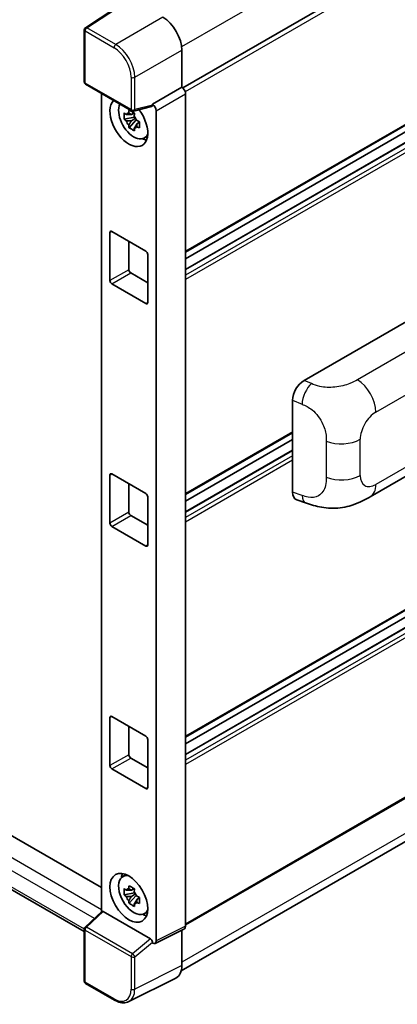
# Model space of a CAD drawing. Units: millimetres. Extents: x 58 to 12640, y 32 to 1578.
# Drawn here: x 1421 to 1468, y 233 to 356 of the extents above; entities that cross this region are included whole.
import ezdxf

# ---------------------------------------------------------------- set-up
doc = ezdxf.new("R2010")
doc.units = ezdxf.units.MM
doc.header["$LTSCALE"] = 4
doc.layers.add('Visible (ISO)', color=7, linetype='Continuous', lineweight=35)
doc.layers.add('Visible Narrow (ISO)', color=7, linetype='Continuous', lineweight=25)

msp = doc.modelspace()

# ---------------------------------------------------------------- linework, layer by layer
at = {"layer": 'Visible (ISO)'}
for p, q in [((1557.7475, 414.2812), (1441.3636, 347.0869)), ((1558.0808, 393.8358), (1441.7129, 326.6507)), ((1557.2485, 391.195), (1441.7129, 324.4905)), ((1554.85, 391.1306), (1441.7129, 325.8109)), ((1434.7051, 358.2117), (1429.2346, 354.5961)), ((1429.0851, 347.8342), (1429.0851, 354.318)), ((1248.5549, 352.9594), (1431.2298, 247.492)), ((1441.2415, 351.8044), (1441.2415, 347.1759)), ((1429.0851, 241.9962), (1245.6979, 347.8748)), ((1429.2517, 347.5455), (1434.9846, 344.2356)), ((1441.2415, 347.1759), (1437.5825, 345.0634)), ((1441.2415, 347.1759), (1441.2418, 347.1757)), ((1431.2298, 346.4035), (1431.2298, 244.4531)), ((1441.7129, 346.3597), (1441.7129, 242.664)), ((1437.4826, 344.7693), (1435.2329, 344.2011)), ((1437.5825, 345.0634), (1437.5828, 345.0632)), ((1437.5825, 344.9401), (1437.5825, 345.0634)), ((1435.3363, 343.4618), (1434.0706, 343.1958)), ((1435.2886, 343.9749), (1434.9521, 343.7806)), ((1435.3363, 343.8038), (1435.3363, 343.9489)), ((1435.3363, 343.4618), (1435.3363, 343.5349)), ((1435.429, 343.4083), (1435.3363, 343.4618)), ((1438.0539, 344.2472), (1438.0539, 240.8366)), ((1434.6806, 342.1392), (1435.5438, 343.1024)), ((1434.9521, 343.0004), (1435.4896, 343.3107)), ((1435.5438, 343.1024), (1435.5438, 343.2095)), ((1435.5438, 343.1024), (1435.6071, 343.0659)), ((1435.9643, 342.8045), (1435.6278, 342.6103)), ((1435.84, 342.9314), (1435.9656, 342.8589)), ((1436.5034, 340.8217), (1436.966, 341.0265)), ((1558.0808, 333.415), (1441.7129, 266.23)), ((1557.2485, 330.7742), (1441.7129, 264.0698)), ((1554.85, 330.7099), (1441.7129, 265.3902)), ((1432.2848, 323.0892), (1432.2848, 329.0769)), ((1432.5205, 329.213), (1436.7632, 326.7635)), ((1434.6419, 327.9882), (1434.6419, 324.4501)), ((1436.9989, 326.3552), (1436.9989, 320.3676)), ((1434.8776, 324.0418), (1436.9989, 322.8171)), ((1436.7632, 320.2315), (1432.5205, 322.681)), ((1456.4612, 310.6474), (1470.5867, 318.8028)), ((1558.0808, 310.0088), (1441.7129, 242.8238)), ((1455.0301, 296.7473), (1455.0301, 308.1981)), ((1441.1634, 237.1139), (1556.9393, 303.9571)), ((1455.0301, 304.1291), (1441.7129, 296.4404)), ((1455.0301, 303.2892), (1441.7129, 295.6005)), ((1455.0301, 301.9688), (1441.7129, 294.2801)), ((1464.7058, 296.1702), (1475.1634, 302.2079)), ((1432.2848, 292.8789), (1432.2848, 298.8665)), ((1432.5205, 299.0026), (1436.7632, 296.5531)), ((1434.6419, 297.7779), (1434.6419, 294.2397)), ((1436.9989, 296.1449), (1436.9989, 290.1572)), ((1455.5511, 295.7944), (1456.6579, 295.4007)), ((1434.8776, 293.8315), (1436.9989, 292.6067)), ((1436.7632, 290.0211), (1432.5205, 292.4706)), ((1432.2848, 262.6685), (1432.2848, 268.6561)), ((1432.5205, 268.7922), (1436.7632, 266.3427)), ((1434.6419, 267.5675), (1434.6419, 264.0293)), ((1436.9989, 265.9345), (1436.9989, 259.9468)), ((1434.8776, 263.6211), (1436.9989, 262.3963)), ((1436.7632, 259.8108), (1432.5205, 262.2603)), ((1433.841, 248.8144), (1434.2496, 249.1127)), ((1435.3363, 246.843), (1434.0706, 246.577)), ((1435.2886, 247.3561), (1434.9521, 247.1618)), ((1434.9521, 246.3816), (1435.4896, 246.6919)), ((1435.3363, 247.185), (1435.3363, 247.3301)), ((1435.3363, 246.843), (1435.3363, 246.9161)), ((1435.429, 246.7895), (1435.3363, 246.843)), ((1435.5438, 246.4837), (1435.5438, 246.5907)), ((1434.6806, 245.5205), (1435.5438, 246.4837)), ((1435.5438, 246.4837), (1435.6071, 246.4471)), ((1435.9643, 246.1858), (1435.6278, 245.9915)), ((1435.84, 246.3127), (1435.9656, 246.2401)), ((1429.192, 242.5667), (1431.2803, 244.4998)), ((1437.3487, 241.1015), (1431.4636, 244.4993)), ((1436.5034, 244.203), (1436.966, 244.4077)), ((1429.0851, 235.8382), (1429.0851, 242.3221)), ((1441.5631, 242.3526), (1437.9042, 240.5252)), ((1441.2415, 242.192), (1441.2415, 237.7637)), ((1437.5825, 240.5648), (1437.5825, 240.688)), ((1437.5828, 240.5646), (1437.5825, 240.5648)), ((1432.8646, 233.4637), (1429.2517, 235.5496)), ((1440.4926, 236.2066), (1434.6262, 233.2768))]:
    msp.add_line(p, q, dxfattribs=at)
for centre, start, end in [((1429.4184, 354.318), 123.461292, 180), ((1429.4184, 347.8342), 180, 240), ((1435.1513, 344.5243), 240, 284.173003), ((1429.4184, 242.3221), 132.789481, 180), ((1429.4184, 235.8382), 180, 240)]:
    msp.add_arc(centre, 0.3333, start, end, dxfattribs=at)
for centre, major_axis, ratio, start_param, end_param in [((1438.8831, 353.1627), (-1.6667, 2.8868), 0.5780539, 3.9275998, 5.49717816), ((1441.2412, 346.6314), (-0.3333, 0.5774), 0.5780539, 3.9275998, 5.49717816), ((1434.6419, 342.8212), (1.6667, -2.8868), 0.57735027, 3.29297256, 8.06771222), ((1435.2547, 343.1751), (-1.3338, 2.3101), 0.57735027, 0.35706869, 3.53279276), ((1437.3467, 345.0787), (-0.1623, 0.2992), 0.5718249, 2.9967698, 3.95327169), ((1437.5822, 344.5189), (0.3333, -0.5774), 0.5780539, 0.78600715, 2.3555855), ((1434.9678, 343.0094), (-0.5218, 0.9038), 0.57735027, 5.97330265, 6.59306797), ((1434.9678, 343.0094), (0.5218, -0.9038), 0.57735027, 1.26091366, 1.88067899), ((1434.9678, 343.0094), (-0.5218, 0.9038), 0.57735027, 1.26091366, 1.88067899), ((1434.9678, 343.0094), (0.5218, -0.9038), 0.57735027, 5.97330265, 6.59306797), ((1436.0561, 343.6377), (1.6667, -2.8868), 0.57735027, 5.62163033, 5.84503628), ((1432.5205, 328.9408), (-0.1667, 0.2887), 0.57735027, 5.49778714, 7.06858347), ((1436.7632, 326.4913), (-0.1667, 0.2887), 0.57735027, 3.92699082, 5.49778714), ((1434.8776, 324.314), (0.1667, -0.2887), 0.57735027, 3.92699082, 5.49778714), ((1432.5205, 322.9532), (0.1667, -0.2887), 0.57735027, 3.92699082, 5.49778714), ((1436.7632, 320.5037), (0.1667, -0.2887), 0.57735027, 5.49778714, 7.06858347), ((1456.4708, 309.019), (-1.0337, -1.7271), 0.58101844, 3.94848943, 5.51262657), ((1432.5205, 298.7304), (-0.1667, 0.2887), 0.57735027, 5.49778714, 7.06858347), ((1436.7632, 296.2809), (-0.1667, 0.2887), 0.57735027, 3.92699082, 5.49778714), ((1456.4708, 297.59), (-1.0399, -1.7391), 0.57333637, 5.51880849, 6.397242), ((1434.8776, 294.1036), (0.1667, -0.2887), 0.57735027, 3.92699082, 5.49778714), ((1432.5205, 292.7428), (0.1667, -0.2887), 0.57735027, 3.92699082, 5.49778714), ((1436.7632, 290.2933), (0.1667, -0.2887), 0.57735027, 5.49778714, 7.06858347), ((1432.5205, 268.5201), (-0.1667, 0.2887), 0.57735027, 5.49778714, 7.06858347), ((1436.7632, 266.0706), (-0.1667, 0.2887), 0.57735027, 3.92699082, 5.49778714), ((1434.8776, 263.8932), (0.1667, -0.2887), 0.57735027, 3.92699082, 5.49778714), ((1432.5205, 262.5324), (0.1667, -0.2887), 0.57735027, 3.92699082, 5.49778714), ((1436.7632, 260.0829), (0.1667, -0.2887), 0.57735027, 5.49778714, 7.06858347), ((1435.2547, 246.5563), (-1.3338, 2.3101), 0.57735027, 5.8919852, 9.81597807), ((1436.0561, 247.019), (1.6667, -2.8868), 0.57735027, 3.57974168, 3.80314763), ((1434.9678, 246.3907), (-0.5218, 0.9038), 0.57735027, 5.97330265, 6.59306797), ((1434.9678, 246.3907), (0.5218, -0.9038), 0.57735027, 1.26091366, 1.88067899), ((1434.9678, 246.3907), (-0.5218, 0.9038), 0.57735027, 1.26091366, 1.88067899), ((1434.9678, 246.3907), (0.5218, -0.9038), 0.57735027, 5.97330265, 6.59306797), ((1431.4656, 244.2172), (0.1623, -0.2992), 0.5718249, 2.39113693, 3.28641551), ((1436.0561, 247.019), (1.6667, -2.8868), 0.57735027, 5.62163033, 5.84503628), ((1441.2412, 242.937), (0.3337, -0.5781), 0.5766475, 6.24832118, 7.06797448), ((1437.3467, 240.8217), (0.1607, -0.2968), 0.58179756, 0.82141755, 2.38355232), ((1437.5822, 241.1096), (0.3337, -0.5781), 0.5766475, 5.49839613, 7.06797448), ((1438.8831, 239.1287), (1.6687, -2.8903), 0.5766475, 6.24832118, 7.06797448)]:
    msp.add_ellipse(centre, major_axis=major_axis, ratio=ratio, start_param=start_param, end_param=end_param, dxfattribs=at)
msp.add_ellipse((1434.6419, 246.2025), major_axis=(-1.6667, 2.8868), ratio=0.57735027, dxfattribs=at)
for points, knots in [([(1434.0706, 343.1958), (1434.0597, 343.3278), (1434.0547, 343.4593), (1434.0547, 343.7058), (1434.0597, 343.8394), (1434.0706, 343.976)], [4.331071921, 4.331071921, 4.331071921, 4.331071921, 4.398975087, 4.398975087, 4.466878254, 4.466878254, 4.466878254, 4.466878254]), ([(1434.0706, 343.976), (1434.1296, 343.9254), (1434.1897, 343.8755), (1434.271, 343.8104), (1434.2913, 343.7943), (1434.3117, 343.7783)], [4.4863158772, 4.4863158772, 4.4863158772, 4.4863158772, 4.5307133937, 4.5307133937, 4.5453911286, 4.5453911286, 4.5453911286, 4.5453911286]), ([(1434.6299, 343.9621), (1434.6336, 343.9919), (1434.6374, 344.0219), (1434.6532, 344.1431), (1434.6663, 344.2352), (1434.6806, 344.3282)], [4.8174915459, 4.8174915459, 4.8174915459, 4.8174915459, 4.8321692807, 4.8321692807, 4.8765667973, 4.8765667973, 4.8765667973, 4.8765667973]), ([(1434.6806, 344.3282), (1434.7895, 344.2607), (1434.9009, 344.1943), (1435.1143, 344.0711), (1435.2325, 344.005), (1435.3563, 343.9381)], [4.331071921, 4.331071921, 4.331071921, 4.331071921, 4.398975087, 4.398975087, 4.466878254, 4.466878254, 4.466878254, 4.466878254]), ([(1435.3563, 343.9381), (1435.342, 343.8451), (1435.3288, 343.753), (1435.313, 343.6318), (1435.3093, 343.6018), (1435.3056, 343.572)], [4.4863158772, 4.4863158772, 4.4863158772, 4.4863158772, 4.5307133937, 4.5307133937, 4.5453911286, 4.5453911286, 4.5453911286, 4.5453911286]), ([(1434.3117, 342.9981), (1434.2913, 343.0141), (1434.271, 343.0302), (1434.1897, 343.0953), (1434.1296, 343.1452), (1434.0706, 343.1958)], [4.8174915459, 4.8174915459, 4.8174915459, 4.8174915459, 4.8321692807, 4.8321692807, 4.8765667973, 4.8765667973, 4.8765667973, 4.8765667973]), ([(1434.6806, 342.1392), (1434.6663, 342.2157), (1434.6532, 342.2927), (1434.6374, 342.3956), (1434.6336, 342.4212), (1434.6299, 342.4469)], [4.4863158772, 4.4863158772, 4.4863158772, 4.4863158772, 4.5307133937, 4.5307133937, 4.5453911286, 4.5453911286, 4.5453911286, 4.5453911286]), ([(1435.6239, 343.0207), (1435.6516, 343.0089), (1435.6794, 342.9972), (1435.7923, 342.9503), (1435.8786, 342.9156), (1435.9663, 342.8815)], [4.8174915459, 4.8174915459, 4.8174915459, 4.8174915459, 4.8321692807, 4.8321692807, 4.8765667973, 4.8765667973, 4.8765667973, 4.8765667973]), ([(1435.9663, 342.1013), (1435.8786, 342.1354), (1435.7923, 342.1701), (1435.6794, 342.217), (1435.6516, 342.2287), (1435.6239, 342.2405)], [4.4863158772, 4.4863158772, 4.4863158772, 4.4863158772, 4.5307133937, 4.5307133937, 4.5453911286, 4.5453911286, 4.5453911286, 4.5453911286]), ([(1435.9663, 342.8815), (1435.9623, 342.7409), (1435.9605, 342.6054), (1435.9605, 342.359), (1435.9623, 342.2294), (1435.9663, 342.1013)], [4.331071921, 4.331071921, 4.331071921, 4.331071921, 4.398975087, 4.398975087, 4.466878254, 4.466878254, 4.466878254, 4.466878254]), ([(1435.3563, 341.7491), (1435.2325, 341.808), (1435.1143, 341.8705), (1434.9009, 341.9937), (1434.7895, 342.0638), (1434.6806, 342.1392)], [4.331071921, 4.331071921, 4.331071921, 4.331071921, 4.398975087, 4.398975087, 4.466878254, 4.466878254, 4.466878254, 4.466878254]), ([(1435.3056, 342.0568), (1435.3093, 342.0311), (1435.313, 342.0055), (1435.3288, 341.9026), (1435.342, 341.8256), (1435.3563, 341.7491)], [4.8174915459, 4.8174915459, 4.8174915459, 4.8174915459, 4.8321692807, 4.8321692807, 4.8765667973, 4.8765667973, 4.8765667973, 4.8765667973]), ([(1464.7058, 296.1702), (1464.3168, 295.9456), (1463.8583, 295.6931), (1462.9848, 295.3021), (1462.5553, 295.1377), (1461.7306, 294.9022), (1461.3376, 294.82), (1460.5585, 294.7284), (1460.1669, 294.7166), (1459.4053, 294.7465), (1459.0283, 294.7879), (1457.9664, 294.9635), (1457.2704, 295.1829), (1456.6579, 295.4007)], [0, 0, 0, 0, 0.24648635, 0.24648635, 0.47055558, 0.47055558, 0.64899431, 0.64899431, 0.82358511, 0.82358511, 1.00416753, 1.00416753, 1.34397561, 1.34397561, 1.34397561, 1.34397561]), ([(1434.0706, 246.577), (1434.0597, 246.7091), (1434.0547, 246.8406), (1434.0547, 247.087), (1434.0597, 247.2206), (1434.0706, 247.3572)], [4.331071921, 4.331071921, 4.331071921, 4.331071921, 4.398975087, 4.398975087, 4.466878254, 4.466878254, 4.466878254, 4.466878254]), ([(1434.0706, 247.3572), (1434.1296, 247.3066), (1434.1897, 247.2568), (1434.271, 247.1916), (1434.2913, 247.1755), (1434.3117, 247.1596)], [4.4863158772, 4.4863158772, 4.4863158772, 4.4863158772, 4.5307133937, 4.5307133937, 4.5453911286, 4.5453911286, 4.5453911286, 4.5453911286]), ([(1434.3117, 246.3793), (1434.2913, 246.3953), (1434.271, 246.4114), (1434.1897, 246.4766), (1434.1296, 246.5264), (1434.0706, 246.577)], [4.8174915459, 4.8174915459, 4.8174915459, 4.8174915459, 4.8321692807, 4.8321692807, 4.8765667973, 4.8765667973, 4.8765667973, 4.8765667973]), ([(1434.6299, 247.3433), (1434.6336, 247.3732), (1434.6374, 247.4032), (1434.6532, 247.5243), (1434.6663, 247.6165), (1434.6806, 247.7094)], [4.8174915459, 4.8174915459, 4.8174915459, 4.8174915459, 4.8321692807, 4.8321692807, 4.8765667973, 4.8765667973, 4.8765667973, 4.8765667973]), ([(1434.6806, 247.7094), (1434.7895, 247.642), (1434.9009, 247.5755), (1435.1143, 247.4523), (1435.2325, 247.3862), (1435.3563, 247.3193)], [4.331071921, 4.331071921, 4.331071921, 4.331071921, 4.398975087, 4.398975087, 4.466878254, 4.466878254, 4.466878254, 4.466878254]), ([(1435.3563, 247.3193), (1435.342, 247.2264), (1435.3288, 247.1342), (1435.313, 247.0131), (1435.3093, 246.9831), (1435.3056, 246.9532)], [4.4863158772, 4.4863158772, 4.4863158772, 4.4863158772, 4.5307133937, 4.5307133937, 4.5453911286, 4.5453911286, 4.5453911286, 4.5453911286]), ([(1434.6806, 245.5205), (1434.6663, 245.5969), (1434.6532, 245.6739), (1434.6374, 245.7768), (1434.6336, 245.8025), (1434.6299, 245.8281)], [4.4863158772, 4.4863158772, 4.4863158772, 4.4863158772, 4.5307133937, 4.5307133937, 4.5453911286, 4.5453911286, 4.5453911286, 4.5453911286]), ([(1435.3563, 245.1304), (1435.2325, 245.1893), (1435.1143, 245.2517), (1434.9009, 245.3749), (1434.7895, 245.445), (1434.6806, 245.5205)], [4.331071921, 4.331071921, 4.331071921, 4.331071921, 4.398975087, 4.398975087, 4.466878254, 4.466878254, 4.466878254, 4.466878254]), ([(1435.3056, 245.438), (1435.3093, 245.4124), (1435.313, 245.3867), (1435.3288, 245.2838), (1435.342, 245.2068), (1435.3563, 245.1304)], [4.8174915459, 4.8174915459, 4.8174915459, 4.8174915459, 4.8321692807, 4.8321692807, 4.8765667973, 4.8765667973, 4.8765667973, 4.8765667973]), ([(1435.6239, 246.402), (1435.6516, 246.3902), (1435.6794, 246.3785), (1435.7923, 246.3316), (1435.8786, 246.2969), (1435.9663, 246.2628)], [4.8174915459, 4.8174915459, 4.8174915459, 4.8174915459, 4.8321692807, 4.8321692807, 4.8765667973, 4.8765667973, 4.8765667973, 4.8765667973]), ([(1435.9663, 245.4826), (1435.8786, 245.5167), (1435.7923, 245.5514), (1435.6794, 245.5983), (1435.6516, 245.61), (1435.6239, 245.6218)], [4.4863158772, 4.4863158772, 4.4863158772, 4.4863158772, 4.5307133937, 4.5307133937, 4.5453911286, 4.5453911286, 4.5453911286, 4.5453911286]), ([(1435.9663, 246.2628), (1435.9623, 246.1222), (1435.9605, 245.9867), (1435.9605, 245.7403), (1435.9623, 245.6106), (1435.9663, 245.4826)], [4.331071921, 4.331071921, 4.331071921, 4.331071921, 4.398975087, 4.398975087, 4.466878254, 4.466878254, 4.466878254, 4.466878254]), ([(1434.6262, 233.2768), (1434.5229, 233.2252), (1434.4127, 233.187), (1434.1847, 233.1384), (1434.067, 233.1279), (1433.8285, 233.1325), (1433.7077, 233.1476), (1433.4657, 233.2008), (1433.3445, 233.239), (1433.1032, 233.3362), (1432.9832, 233.3952), (1432.8646, 233.4637)], [0.03486413, 0.03486413, 0.03486413, 0.03486413, 0.184849139, 0.184849139, 0.334834148, 0.334834148, 0.484819157, 0.484819157, 0.634804167, 0.634804167, 0.784789176, 0.784789176, 0.784789176, 0.784789176])]:
    msp.add_open_spline(points, degree=3, knots=knots, dxfattribs=at)
for points, weights in [([(1434.9521, 343.7806), (1434.7176, 343.7896), (1434.3117, 343.7783)], [1.35956394726, 1.22656475141, 1.03074466748]), ([(1434.6299, 343.9621), (1434.8426, 343.8618), (1434.9521, 343.7806)], [1.03074466748, 1.22656475141, 1.35956394726]), ([(1434.3117, 342.9981), (1434.7176, 343.0094), (1434.9521, 343.0004)], [1.03074466748, 1.22656475141, 1.35956394726]), ([(1434.9521, 343.0004), (1434.8426, 342.7927), (1434.6299, 342.4469)], [1.35956394726, 1.22656475141, 1.03074466748]), ([(1435.3056, 342.0568), (1435.5183, 342.4026), (1435.6278, 342.6103)], [1.03074466748, 1.22656475141, 1.35956394726]), ([(1435.6278, 342.6103), (1435.6434, 342.4748), (1435.6239, 342.2405)], [1.35956394726, 1.22656475141, 1.03074466748]), ([(1434.9521, 247.1618), (1434.7176, 247.1708), (1434.3117, 247.1596)], [1.35956394726, 1.22656475141, 1.03074466748]), ([(1434.6299, 247.3433), (1434.8426, 247.243), (1434.9521, 247.1618)], [1.03074466748, 1.22656475141, 1.35956394726]), ([(1434.3117, 246.3793), (1434.7176, 246.3906), (1434.9521, 246.3816)], [1.03074466748, 1.22656475141, 1.35956394726]), ([(1434.9521, 246.3816), (1434.8426, 246.174), (1434.6299, 245.8281)], [1.35956394726, 1.22656475141, 1.03074466748]), ([(1435.3056, 245.438), (1435.5183, 245.7839), (1435.6278, 245.9915)], [1.03074466748, 1.22656475141, 1.35956394726]), ([(1435.6278, 245.9915), (1435.6434, 245.8561), (1435.6239, 245.6218)], [1.35956394726, 1.22656475141, 1.03074466748])]:
    msp.add_rational_spline(points, weights, degree=2, dxfattribs=at)
at = {"layer": 'Visible Narrow (ISO)'}
for p, q in [((1557.5606, 419.3678), (1441.2184, 352.1976)), ((1558.1498, 413.8565), (1441.6713, 346.6075)), ((1558.1498, 393.9884), (1441.7129, 326.7635)), ((1557.3485, 391.1851), (1441.7129, 324.4229)), ((1557.9141, 390.8585), (1441.7129, 323.7697)), ((1558.1498, 390.4502), (1441.7129, 323.2253)), ((1429.4102, 354.5853), (1434.8774, 358.1987)), ((1438.8859, 355.8844), (1433.023, 352.4994)), ((1433.023, 352.4994), (1429.4102, 354.5853)), ((1429.1827, 354.182), (1432.7955, 352.0961)), ((1429.1827, 347.6981), (1429.1827, 354.182)), ((1246.1979, 351.5986), (1431.2298, 244.7704)), ((1435.3786, 348.4194), (1441.2415, 351.8044)), ((1430.3544, 243.6428), (1245.4908, 350.3738)), ((1245.4908, 348.3326), (1429.0853, 242.3343)), ((1434.9156, 348.4241), (1434.9156, 344.3882)), ((1435.3786, 344.3836), (1435.3786, 348.4194)), ((1434.9156, 344.3882), (1429.1827, 347.6981)), ((1441.2418, 347.1757), (1437.5828, 345.0632)), ((1438.0539, 344.2472), (1441.7129, 346.3597)), ((1437.5825, 344.9401), (1435.3786, 344.3836)), ((1558.1498, 333.5676), (1441.7129, 266.3427)), ((1557.3485, 330.7643), (1441.7129, 264.0021)), ((1557.9141, 330.4377), (1441.7129, 263.3489)), ((1558.1498, 330.0295), (1441.7129, 262.8046)), ((1432.2848, 329.0769), (1432.5205, 329.213)), ((1434.6419, 324.4501), (1432.2848, 323.0892)), ((1432.5205, 322.681), (1434.8776, 324.0418)), ((1436.9989, 320.3676), (1436.7632, 320.2315)), ((1473.6233, 316.7959), (1463.1214, 310.7327)), ((1465.3961, 306.6993), (1475.8345, 312.7259)), ((1457.3775, 310.2596), (1456.4612, 310.6474)), ((1558.1498, 310.1614), (1441.7129, 242.9365)), ((1455.0301, 308.1981), (1456.2098, 307.6989)), ((1557.5606, 305.3304), (1441.2415, 238.1736)), ((1455.0301, 304.2418), (1441.7129, 296.5531)), ((1459.227, 303.0904), (1459.227, 298.5862)), ((1463.448, 298.8209), (1463.448, 303.3251)), ((1475.8345, 303.7227), (1465.3961, 297.6961)), ((1455.0301, 301.9012), (1441.7129, 294.2125)), ((1455.0301, 301.248), (1441.7129, 293.5593)), ((1455.0301, 300.7036), (1441.7129, 293.015)), ((1432.2848, 298.8665), (1432.5205, 299.0026)), ((1456.2098, 296.3278), (1455.0301, 296.7473)), ((1434.6419, 294.2397), (1432.2848, 292.8789)), ((1432.5205, 292.4706), (1434.8776, 293.8315)), ((1436.9989, 290.1572), (1436.7632, 290.0211)), ((1432.2848, 268.6561), (1432.5205, 268.7922)), ((1434.6419, 264.0293), (1432.2848, 262.6685)), ((1432.5205, 262.2603), (1434.8776, 263.6211)), ((1436.9989, 259.9468), (1436.7632, 259.8108)), ((1429.3599, 242.552), (1431.4636, 244.4993)), ((1429.1827, 235.7022), (1429.1827, 242.186)), ((1429.1827, 242.186), (1434.9156, 238.8761)), ((1435.0928, 239.2421), (1429.3599, 242.552)), ((1441.7129, 242.664), (1438.0539, 240.8366)), ((1437.3487, 241.1015), (1435.0928, 239.2421)), ((1435.3786, 238.8715), (1437.5825, 240.688)), ((1434.9156, 238.8761), (1434.9156, 234.8403)), ((1435.3786, 234.8356), (1435.3786, 238.8715)), ((1441.2415, 237.7637), (1435.3786, 234.8356)), ((1432.7955, 233.6163), (1429.1827, 235.7022))]:
    msp.add_line(p, q, dxfattribs=at)
for centre, major_axis, ratio, start_param, end_param in [((1429.4184, 354.318), (-0.1667, -0.2887), 0.57735027, 3.9618974, 5.49778714), ((1429.4184, 354.318), (-0.1838, 0.2781), 0.5766475, 5.463532, 6.28318531), ((1429.4184, 354.318), (-0.3333, 0), 0.57735027, 0, 0.78539816), ((1433.0312, 352.2322), (0.1667, 0.2887), 0.57735027, 0.82030475, 2.35619449), ((1432.793, 349.6466), (1.5, -2.5981), 0.5780539, 0.78600715, 2.3555855), ((1433.0287, 349.7827), (-1.6667, 2.8868), 0.57388586, 3.9275998, 5.49717816), ((1435.1513, 348.5602), (0.3333, 0), 0.57735027, 3.92699082, 5.46288056), ((1429.4184, 347.8342), (-0.3333, 0), 0.57735027, 0, 0.78539816), ((1429.4184, 347.8342), (-0.1667, -0.2887), 0.57735027, 5.49778714, 6.28318531), ((1435.1513, 344.5243), (0.3333, 0), 0.57735027, 3.92699082, 5.46288056), ((1435.1513, 344.5243), (-0.1667, -0.2887), 0.57735027, 5.49778714, 6.28318531), ((1435.1513, 344.5243), (0.0816, -0.3232), 0.68265399, 0, 0.9565019), ((1463.0391, 308.0602), (1.6667, -2.8868), 0.57735027, 0.78539816, 2.32128791), ((1457.3281, 308.6561), (0.7795, 1.8419), 0.4365316, 0.72579055, 2.28992769), ((1465.3961, 304.4498), (1.3775, 2.386), 0.57735027, 0.78539816, 2.35619449), ((1461.091, 304.6859), (-3.3333, 0), 0.57735027, 0.97738438, 2.35619449), ((1461.091, 300.1817), (3.3333, 0), 0.57735027, 4.11897703, 5.49778714), ((1465.3961, 299.9456), (-1.3775, -2.386), 0.57735027, 5.49778714, 7.06858347), ((1463.0391, 299.057), (1.6667, -2.8868), 0.57735027, 0, 0.78539816), ((1457.3281, 297.2851), (-0.6702, -1.8844), 0.47609055, 5.40475179, 6.28318531), ((1429.4184, 242.3221), (-0.3333, 0), 0.57735027, 0, 0.78539816), ((1429.4184, 242.3221), (-0.1667, -0.2887), 0.57735027, 4.17779463, 5.49778714), ((1429.4184, 242.3221), (-0.2264, 0.2446), 0.43528024, 5.38790672, 6.28318531), ((1435.1513, 239.0122), (0.1667, 0.2887), 0.57735027, 1.03620198, 2.35619449), ((1435.1513, 239.0122), (-0.212, 0.2572), 0.39624112, 3.84968252, 5.41181729), ((1435.1513, 239.0122), (-0.3333, 0), 0.57735027, 0.78539816, 2.32128791), ((1429.4184, 235.8382), (-0.3333, 0), 0.57735027, 0, 0.78539816), ((1429.4184, 235.8382), (-0.1667, -0.2887), 0.57735027, 5.49778714, 6.28318531), ((1432.793, 236.0688), (1.5018, -2.6012), 0.5766475, 5.49839613, 7.06797448), ((1433.0287, 236.2048), (1.6509, -2.8996), 0.57677384, 6.25179868, 7.07145199), ((1435.1513, 234.9764), (0.3333, 0), 0.57735027, 3.92699082, 5.46288056), ((1433.0312, 233.7524), (-0.1667, -0.2887), 0.57735027, 5.49778714, 6.28318531)]:
    msp.add_ellipse(centre, major_axis=major_axis, ratio=ratio, start_param=start_param, end_param=end_param, dxfattribs=at)
for points, knots in [([(1463.1214, 310.7327), (1462.8685, 310.5867), (1462.565, 310.4163), (1462.1758, 310.2623), (1461.643, 310.0514), (1460.9652, 309.8784), (1460.2849, 309.814), (1459.6347, 309.7525), (1458.9744, 309.7889), (1458.4425, 309.9035), (1458.0262, 309.9931), (1457.6808, 310.1313), (1457.3775, 310.2596)], [0, 0, 0, 0, 0.21270217, 0.21270217, 0.21270217, 0.50389399, 0.50389399, 0.50389399, 0.78220336, 0.78220336, 0.78220336, 1, 1, 1, 1]), ([(1456.2098, 307.6989), (1456.6078, 307.5304), (1457.0416, 307.3269), (1457.4575, 306.9881), (1458.0015, 306.5451), (1458.5062, 305.8771), (1458.8159, 305.1838), (1459.0527, 304.6539), (1459.1734, 304.1219), (1459.2096, 303.6696), (1459.2263, 303.4623), (1459.227, 303.2701), (1459.227, 303.0904)], [0, 0, 0, 0, 0.26559079, 0.26559079, 0.26559079, 0.61290113, 0.61290113, 0.61290113, 0.8783338, 0.8783338, 0.8783338, 1, 1, 1, 1]), ([(1459.227, 298.5862), (1459.227, 298.2616), (1459.2197, 297.9001), (1459.135, 297.5504), (1459.006, 297.0176), (1458.6976, 296.5419), (1458.2504, 296.2866), (1457.874, 296.0717), (1457.42, 296.0229), (1456.9708, 296.1052), (1456.7108, 296.1529), (1456.4544, 296.2408), (1456.2098, 296.3278)], [0, 0, 0, 0, 0.21983104, 0.21983104, 0.21983104, 0.55477785, 0.55477785, 0.55477785, 0.83679083, 0.83679083, 0.83679083, 1, 1, 1, 1])]:
    msp.add_open_spline(points, degree=3, knots=knots, dxfattribs=at)

doc.saveas('drawing.dxf')
